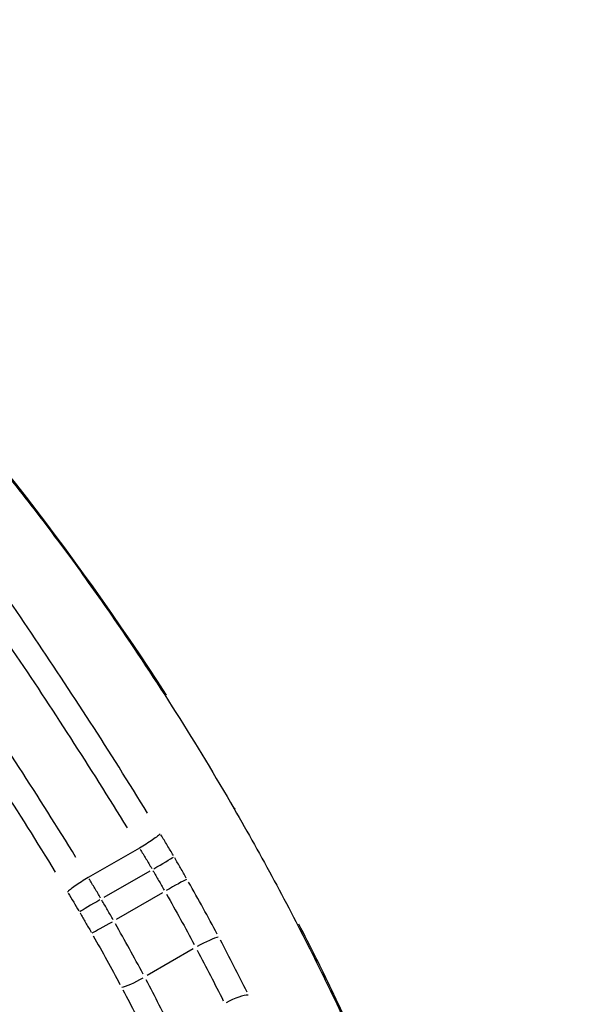
# Model space of a CAD drawing. Units: millimetres. Extents: x -4149 to 4937, y -3636 to 9446.
# Drawn here: x -2025 to -2023, y -1158 to -1153 of the extents above; entities that cross this region are included whole.
import ezdxf

# ---------------------------------------------------------------- set-up
doc = ezdxf.new("R2010")
doc.units = ezdxf.units.MM
doc.header["$LTSCALE"] = 65
doc.layers.add('SW_Toestellen', color=2, linetype='Continuous')

msp = doc.modelspace()

# ---------------------------------------------------------------- linework, layer by layer
at = {"layer": 'SW_Toestellen'}
for p, q in [((-2024.3342, -1156.6847), (-2024.3285, -1156.6814)), ((-2024.797, -1156.8774), (-2025.0471, -1157.0219)), ((-2024.7464, -1156.9897), (-2024.9715, -1157.1196)), ((-2024.6851, -1157.0962), (-2024.9102, -1157.2262)), ((-2024.5343, -1157.3704), (-2024.7594, -1157.5004))]:
    msp.add_line(p, q, dxfattribs=at)
for centre, major_axis, ratio, start_param, end_param in [((-2049.0885, -1171.0794), (15.45, -26.7602), 0.984808, 2.336681, 7.088097), ((-2024.2752, -1156.7534), (7.5, -12.9904), 0.984808, 3.298672, 6.126106), ((-2006.7232, -1142.023), (-25.2427, -11.8108), 0.01508, 5.14909, 6.690975), ((-1998.5155, -1155.7242), (-27.8407, -13.3109), 0.013628, 4.626182, 6.196979), ((-2003.1477, -1148.5461), (-19.8935, -13.9435), 0.015387, 0.053815, 1.046849), ((-2002.7423, -1148.918), (-22.8498, -15.9554), 0.01508, 5.875431, 7.417283), ((-2002.8615, -1148.956), (-20.3265, -14.1934), 0.01508, 6.21865, 7.323856), ((-2024.711, -1156.9679), (0.0864, 0.0503), 0.011096, 4.516756, 5.926692), ((-2024.648, -1157.0775), (0.0869, 0.0494), 0.022703, 0.356518, 1.766455), ((-2025.0068, -1157.1414), (-0.0864, -0.0503), 0.011262, 4.517174, 5.934625), ((-2024.9473, -1157.2449), (-0.0869, -0.0494), 0.023043, 0.348586, 1.766035), ((-2024.4921, -1157.3611), (0.0883, 0.0469), 0.124554, 0.357635, 1.767634), ((-2024.8016, -1157.5097), (-0.0883, -0.0469), 0.12639, 0.349761, 1.767148), ((-2024.3465, -1157.6446), (0.0896, 0.0445), 0.216866, 0.359872, 1.769999)]:
    msp.add_ellipse(centre, major_axis=major_axis, ratio=ratio, start_param=start_param, end_param=end_param, dxfattribs=at)
for points, knots in [([(-2031.7752, -1143.763), (-2033.1407, -1144.5513), (-2034.3773, -1145.5621), (-2036.4694, -1147.9263), (-2037.3241, -1149.2798), (-2038.5668, -1152.1942), (-2038.9533, -1153.7552), (-2039.2195, -1156.9285), (-2039.0974, -1158.5404), (-2038.3558, -1161.6522), (-2037.7352, -1163.1513), (-2036.0573, -1165.8833), (-2034.9999, -1167.1156), (-2032.5556, -1169.186), (-2031.1694, -1170.0242), (-2028.2102, -1171.2198), (-2026.6382, -1171.5782), (-2023.4691, -1171.7786), (-2021.8726, -1171.6222), (-2019.0954, -1170.8852), (-2017.8925, -1170.3888), (-2016.7752, -1169.7438)], [0, 0, 0, 0, 0.31822, 0.31822, 0.636805, 0.636805, 0.956319, 0.956319, 1.276935, 1.276935, 1.598389, 1.598389, 1.920119, 1.920119, 2.241463, 2.241463, 2.561893, 2.561893, 2.881215, 2.881215, 3.141593, 3.141593, 3.141593, 3.141593]), ([(-2024.6651, -1156.1289), (-2025.1311, -1155.4057), (-2025.6533, -1154.7461), (-2026.7192, -1153.6346), (-2027.2505, -1153.2188), (-2027.9646, -1152.8406), (-2028.1767, -1152.8326), (-2028.2856, -1153.1578), (-2028.1681, -1153.5061), (-2027.8424, -1154.1489), (-2027.7568, -1154.3082), (-2027.6621, -1154.4787)], [-1.561677, -1.561677, -1.561677, -1.561677, -1.301724, -1.301724, -1.008691, -1.008691, -0.747452, -0.747452, -0.474589, -0.474589, -0.394066, -0.394066, -0.394066, -0.394066]), ([(-2028.0253, -1152.9404), (-2028.0184, -1152.9365), (-2028.008, -1152.9325), (-2027.9768, -1152.9285), (-2027.9578, -1152.9283), (-2027.9125, -1152.9334), (-2027.8866, -1152.9385), (-2027.8275, -1152.9546), (-2027.794, -1152.9659), (-2027.7197, -1152.9955), (-2027.6787, -1153.0141), (-2027.5896, -1153.0588), (-2027.5414, -1153.0852), (-2027.4388, -1153.1459), (-2027.3841, -1153.1803), (-2027.2692, -1153.2573), (-2027.2088, -1153.2998), (-2027.083, -1153.393), (-2027.0176, -1153.4437), (-2026.8825, -1153.5528), (-2026.8127, -1153.6114), (-2026.6697, -1153.7362), (-2026.5964, -1153.8025), (-2026.4474, -1153.9422), (-2026.3717, -1154.0156), (-2026.2185, -1154.1691), (-2026.1411, -1154.2492), (-2025.9852, -1154.4157), (-2025.9067, -1154.5022), (-2025.7495, -1154.681), (-2025.6707, -1154.7733), (-2025.5135, -1154.9635), (-2025.4351, -1155.0612), (-2025.2793, -1155.2617), (-2025.2018, -1155.3644), (-2025.0556, -1155.5646), (-2024.9866, -1155.6618), (-2024.8163, -1155.9085), (-2024.7161, -1156.0601), (-2024.5209, -1156.3688), (-2024.426, -1156.5258), (-2024.3343, -1156.6847)], [0.8132674, 0.8132674, 0.8132674, 0.8132674, 0.8539312, 0.8539312, 0.8896611, 0.8896611, 0.9239613, 0.9239613, 0.9595599, 0.9595599, 0.996621, 0.996621, 1.0348422, 1.0348422, 1.0738987, 1.0738987, 1.113549, 1.113549, 1.1536324, 1.1536324, 1.1940426, 1.1940426, 1.2347048, 1.2347048, 1.2753687, 1.2753687, 1.3160325, 1.3160325, 1.3566964, 1.3566964, 1.3973603, 1.3973603, 1.4380241, 1.4380241, 1.478688, 1.478688, 1.5156521, 1.5156521, 1.5710983, 1.5710983, 1.6265444, 1.6265444, 1.6265444, 1.6265444]), ([(-2024.757, -1156.7066), (-2024.9421, -1156.4058), (-2025.1324, -1156.1113), (-2025.5177, -1155.5416), (-2025.7128, -1155.2665), (-2025.9065, -1155.0042)], [0.0120086, 0.0120086, 0.0120086, 0.0120086, 0.1184874, 0.1184874, 0.2251345, 0.2251345, 0.2251345, 0.2251345]), ([(-2025.9892, -1155.0996), (-2025.7988, -1155.358), (-2025.607, -1155.6292), (-2025.2276, -1156.1909), (-2025.0401, -1156.4815), (-2024.8576, -1156.7783)], [-0.2251261, -0.2251261, -0.2251261, -0.2251261, -0.1184874, -0.1184874, -0.0118487, -0.0118487, -0.0118487, -0.0118487]), ([(-2025.1078, -1156.9226), (-2025.2906, -1156.6256), (-2025.4784, -1156.335), (-2025.8583, -1155.7736), (-2026.0504, -1155.5028), (-2026.241, -1155.2449)], [0.0114998, 0.0114998, 0.0114998, 0.0114998, 0.1149984, 0.1149984, 0.2184969, 0.2184969, 0.2184969, 0.2184969]), ([(-2026.3236, -1155.3407), (-2026.1363, -1155.5948), (-2025.9476, -1155.8615), (-2025.5737, -1156.415), (-2025.3886, -1156.7017), (-2025.2085, -1156.9946)], [-0.2184881, -0.2184881, -0.2184881, -0.2184881, -0.1149984, -0.1149984, -0.011332, -0.011332, -0.011332, -0.011332]), ([(-2024.3343, -1156.6847), (-2024.267, -1156.8013), (-2024.2014, -1156.9188), (-2024.0741, -1157.1551), (-2024.0124, -1157.2739), (-2023.893, -1157.512), (-2023.8354, -1157.6313), (-2023.7247, -1157.8695), (-2023.6715, -1157.9885), (-2023.5699, -1158.2255), (-2023.5213, -1158.3434), (-2023.4291, -1158.5773), (-2023.3854, -1158.6933), (-2023.3029, -1158.9227), (-2023.2641, -1159.036), (-2023.1915, -1159.2591), (-2023.1577, -1159.3689), (-2023.095, -1159.5841), (-2023.0662, -1159.6895), (-2023.0135, -1159.8953), (-2022.9896, -1159.9956), (-2022.9467, -1160.1903), (-2022.9277, -1160.2847), (-2022.8945, -1160.4666), (-2022.8803, -1160.5541), (-2022.8566, -1160.7212), (-2022.8471, -1160.8008), (-2022.8325, -1160.9514), (-2022.8274, -1161.0224), (-2022.8214, -1161.1552), (-2022.8204, -1161.217), (-2022.8223, -1161.3306), (-2022.825, -1161.3826), (-2022.8337, -1161.476), (-2022.8396, -1161.5177), (-2022.8531, -1161.586), (-2022.8602, -1161.614), (-2022.8798, -1161.6745), (-2022.8931, -1161.7021), (-2022.918, -1161.7394), (-2022.9289, -1161.7487), (-2022.9371, -1161.7534)], [0, 0, 0, 0, 0.0406634, 0.0406634, 0.0813267, 0.0813267, 0.1219901, 0.1219901, 0.1626535, 0.1626535, 0.2033168, 0.2033168, 0.2439802, 0.2439802, 0.2846436, 0.2846436, 0.3253069, 0.3253069, 0.3659703, 0.3659703, 0.4066337, 0.4066337, 0.4472971, 0.4472971, 0.4878732, 0.4878732, 0.5281706, 0.5281706, 0.568104, 0.568104, 0.6075447, 0.6075447, 0.6462922, 0.6462922, 0.6840478, 0.6840478, 0.7163527, 0.7163527, 0.76481, 0.76481, 0.8132674, 0.8132674, 0.8132674, 0.8132674]), ([(-2024.6954, -1156.8072), (-2024.6955, -1156.8072), (-2024.6955, -1156.8073), (-2024.6981, -1156.8103), (-2024.7027, -1156.8145), (-2024.7156, -1156.8247), (-2024.7238, -1156.8307), (-2024.7426, -1156.8437), (-2024.753, -1156.8506), (-2024.7749, -1156.8644), (-2024.7861, -1156.8712), (-2024.797, -1156.8774)], [-0.01571655, -0.01571655, -0.01571655, -0.01571655, -0.01564383, -0.01564383, -0.01171893, -0.01171893, -0.00781212, -0.00781212, -0.0039059, -0.0039059, 0, 0, 0, 0]), ([(-2024.631, -1156.9142), (-2024.6411, -1156.8968), (-2024.6514, -1156.8796), (-2024.6717, -1156.8458), (-2024.6818, -1156.8292), (-2024.692, -1156.8127)], [0.00065879, 0.00065879, 0.00065879, 0.00065879, 0.00667531, 0.00667531, 0.0125171, 0.0125171, 0.0125171, 0.0125171]), ([(-2024.7938, -1156.8826), (-2024.7841, -1156.8982), (-2024.7746, -1156.9139), (-2024.7556, -1156.9454), (-2024.7462, -1156.9612), (-2024.7369, -1156.9771)], [-0.01268252, -0.01268252, -0.01268252, -0.01268252, -0.00667531, -0.00667531, -0.0006675, -0.0006675, -0.0006675, -0.0006675]), ([(-2024.5678, -1157.024), (-2024.5772, -1157.0075), (-2024.5866, -1156.991), (-2024.6055, -1156.9581), (-2024.615, -1156.9417), (-2024.6245, -1156.9253)], [0.00063229, 0.00063229, 0.00063229, 0.00063229, 0.00632286, 0.00632286, 0.01201345, 0.01201345, 0.01201345, 0.01201345]), ([(-2024.7308, -1156.9878), (-2024.7215, -1157.0037), (-2024.7123, -1157.0197), (-2024.6939, -1157.0516), (-2024.6847, -1157.0677), (-2024.6756, -1157.0837)], [-0.01201345, -0.01201345, -0.01201345, -0.01201345, -0.00632286, -0.00632286, -0.00063229, -0.00063229, -0.00063229, -0.00063229]), ([(-2025.0471, -1157.0219), (-2025.058, -1157.0281), (-2025.0692, -1157.0349), (-2025.0911, -1157.0487), (-2025.1015, -1157.0556), (-2025.1203, -1157.0686), (-2025.1285, -1157.0746), (-2025.1415, -1157.0849), (-2025.1462, -1157.0892), (-2025.1487, -1157.0923), (-2025.1487, -1157.0923), (-2025.1487, -1157.0924)], [-0.01572716, -0.01572716, -0.01572716, -0.01572716, -0.01182123, -0.01182123, -0.00791501, -0.00791501, -0.00400817, -0.00400817, 0, 0, 0.00007311, 0.00007311, 0.00007311, 0.00007311]), ([(-2024.9871, -1157.1216), (-2024.9963, -1157.1056), (-2025.0057, -1157.0898), (-2025.0247, -1157.0583), (-2025.0343, -1157.0426), (-2025.0439, -1157.027)], [0.00056011, 0.00056011, 0.00056011, 0.00056011, 0.00560125, 0.00560125, 0.01064218, 0.01064218, 0.01064218, 0.01064218]), ([(-2024.4164, -1157.2988), (-2024.4391, -1157.2561), (-2024.4622, -1157.2135), (-2024.509, -1157.1284), (-2024.5327, -1157.0859), (-2024.5567, -1157.0436)], [0.00162283, 0.00162283, 0.00162283, 0.00162283, 0.01622728, 0.01622728, 0.03083375, 0.03083375, 0.03083375, 0.03083375]), ([(-2025.1458, -1157.0972), (-2025.1367, -1157.1118), (-2025.1277, -1157.1266), (-2025.1101, -1157.1558), (-2025.1016, -1157.1702), (-2025.0931, -1157.1847)], [-0.01080368, -0.01080368, -0.01080368, -0.01080368, -0.00560125, -0.00560125, -0.00056861, -0.00056861, -0.00056861, -0.00056861]), ([(-2024.6648, -1157.1027), (-2024.6416, -1157.1436), (-2024.6187, -1157.1847), (-2024.5734, -1157.267), (-2024.5511, -1157.3082), (-2024.5291, -1157.3495)], [-0.03083375, -0.03083375, -0.03083375, -0.03083375, -0.01622728, -0.01622728, -0.00162283, -0.00162283, -0.00162283, -0.00162283]), ([(-2024.9257, -1157.2281), (-2024.9348, -1157.2121), (-2024.944, -1157.1961), (-2024.9624, -1157.1641), (-2024.9716, -1157.1481), (-2024.9809, -1157.1322)], [0.00059691, 0.00059691, 0.00059691, 0.00059691, 0.00596914, 0.00596914, 0.01134138, 0.01134138, 0.01134138, 0.01134138]), ([(-2025.0873, -1157.1947), (-2025.0783, -1157.2102), (-2025.0693, -1157.2257), (-2025.0515, -1157.2568), (-2025.0426, -1157.2723), (-2025.0337, -1157.2879)], [-0.01134138, -0.01134138, -0.01134138, -0.01134138, -0.00596914, -0.00596914, -0.00059691, -0.00059691, -0.00059691, -0.00059691]), ([(-2024.7793, -1157.4939), (-2024.8012, -1157.4527), (-2024.8235, -1157.4114), (-2024.8688, -1157.3291), (-2024.8917, -1157.288), (-2024.9149, -1157.2471)], [0.00151606, 0.00151606, 0.00151606, 0.00151606, 0.01516031, 0.01516031, 0.02880514, 0.02880514, 0.02880514, 0.02880514]), ([(-2024.0877, -1160.6694), (-2023.8093, -1161.1332), (-2023.5702, -1161.492), (-2023.1488, -1161.9404), (-2022.9814, -1161.9741), (-2022.79, -1161.6015), (-2022.7739, -1161.1759), (-2022.9348, -1160.1313), (-2023.0696, -1159.5806), (-2023.4285, -1158.5318), (-2023.6248, -1158.0515), (-2023.9082, -1157.4644), (-2023.9621, -1157.3565), (-2024.0176, -1157.249)], [-1.232468, -1.232468, -1.232468, -1.232468, -1.008691, -1.008691, -0.747452, -0.747452, -0.474589, -0.474589, -0.263661, -0.263661, -0.101408, -0.101408, -0.064867, -0.064867, -0.064867, -0.064867]), ([(-2025.0233, -1157.3062), (-2025.0009, -1157.3458), (-2024.9787, -1157.3855), (-2024.935, -1157.4649), (-2024.9134, -1157.5048), (-2024.8922, -1157.5446)], [-0.02880514, -0.02880514, -0.02880514, -0.02880514, -0.01516031, -0.01516031, -0.00151606, -0.00151606, -0.00151606, -0.00151606]), ([(-2024.2702, -1157.5823), (-2024.2914, -1157.5399), (-2024.3129, -1157.4973), (-2024.3566, -1157.4123), (-2024.3788, -1157.3697), (-2024.4013, -1157.3272)], [0.00161798, 0.00161798, 0.00161798, 0.00161798, 0.01617766, 0.01617766, 0.03074157, 0.03074157, 0.03074157, 0.03074157]), ([(-2024.5145, -1157.377), (-2024.4926, -1157.4182), (-2024.4711, -1157.4595), (-2024.4286, -1157.542), (-2024.4077, -1157.5832), (-2024.3872, -1157.6244)], [-0.03074157, -0.03074157, -0.03074157, -0.03074157, -0.01617766, -0.01617766, -0.00161798, -0.00161798, -0.00161798, -0.00161798]), ([(-2024.6375, -1157.7689), (-2024.658, -1157.7277), (-2024.6789, -1157.6865), (-2024.7213, -1157.604), (-2024.7428, -1157.5627), (-2024.7647, -1157.5214)], [0.00152064, 0.00152064, 0.00152064, 0.00152064, 0.01520582, 0.01520582, 0.0288922, 0.0288922, 0.0288922, 0.0288922]), ([(-2024.8781, -1157.5712), (-2024.8569, -1157.6112), (-2024.836, -1157.6512), (-2024.7949, -1157.7311), (-2024.7747, -1157.771), (-2024.7548, -1157.8108)], [-0.0288922, -0.0288922, -0.0288922, -0.0288922, -0.01520582, -0.01520582, -0.00152064, -0.00152064, -0.00152064, -0.00152064])]:
    msp.add_open_spline(points, degree=3, knots=knots, dxfattribs=at)

doc.saveas('drawing.dxf')
